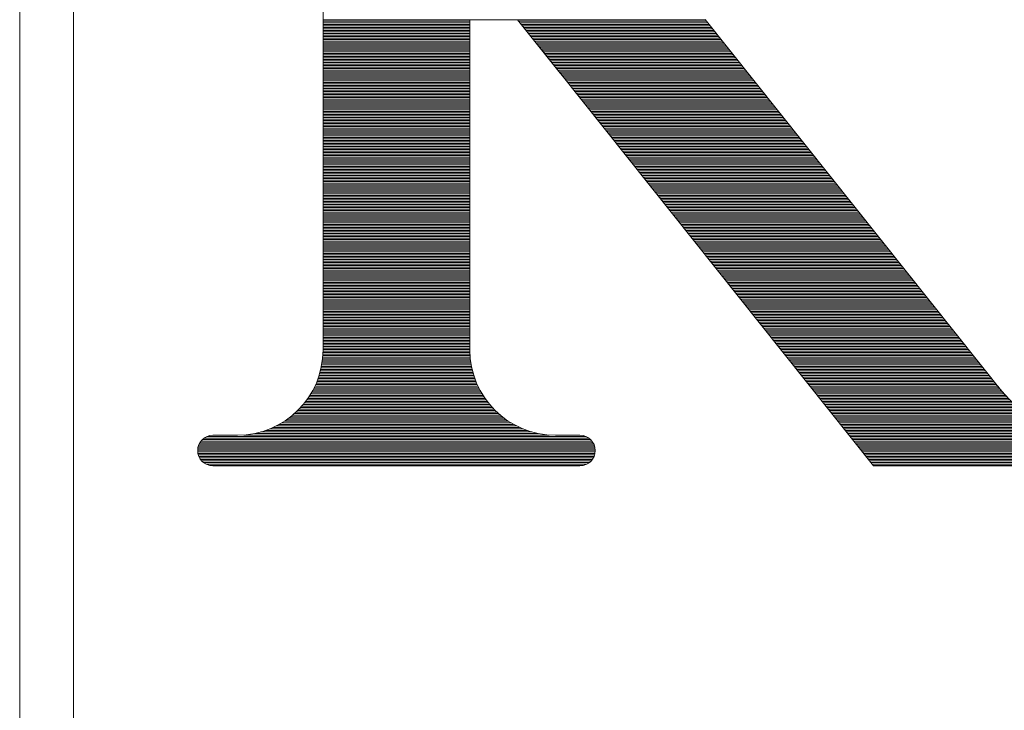
# Model space of a CAD drawing. Units: millimetres. Extents: x 0 to 4199, y 0 to 2969.
# Drawn here: x 2369 to 2457, y 2038 to 2100 of the extents above; entities that cross this region are included whole.
import ezdxf

# ---------------------------------------------------------------- set-up
doc = ezdxf.new("R2010")
doc.units = ezdxf.units.MM
doc.header["$LTSCALE"] = 3.75
doc.layers.add('本体', color=7, linetype='Continuous', lineweight=9)
doc.layers.add('ＲＩマーク', color=1, linetype='Continuous', lineweight=9)

# ---------------------------------------------------------------- blocks, each defined once
blk = doc.blocks.new('*G104')
at = {"layer": 'ＲＩマーク', "color": 7, "linetype": 'Continuous', "lineweight": 9}
for p, q in [((2921.105, 2809.102), (2934.305, 2809.102)), ((2921.105, 2808.965), (2934.305, 2808.965)), ((2921.105, 2808.827), (2934.305, 2808.827)), ((2921.105, 2808.69), (2934.305, 2808.69)), ((2921.105, 2808.552), (2934.305, 2808.552)), ((2921.105, 2808.415), (2934.305, 2808.415)), ((2938.608, 2809.102), (2955.489, 2809.102)), ((2938.718, 2808.965), (2955.598, 2808.965)), ((2938.827, 2808.827), (2955.708, 2808.827)), ((2938.937, 2808.69), (2955.817, 2808.69)), ((2939.047, 2808.552), (2955.927, 2808.552)), ((2939.156, 2808.415), (2956.036, 2808.415)), ((2921.105, 2808.278), (2934.305, 2808.278)), ((2921.105, 2808.14), (2934.305, 2808.14)), ((2921.105, 2808.003), (2934.305, 2808.003)), ((2921.105, 2807.865), (2934.305, 2807.865)), ((2921.105, 2807.728), (2934.305, 2807.728)), ((2921.105, 2807.591), (2934.305, 2807.591)), ((2921.105, 2807.453), (2934.305, 2807.453)), ((2939.266, 2808.278), (2956.146, 2808.278)), ((2939.375, 2808.14), (2956.255, 2808.14)), ((2939.485, 2808.003), (2956.365, 2808.003)), ((2939.594, 2807.865), (2956.474, 2807.865)), ((2939.704, 2807.728), (2956.584, 2807.728)), ((2939.813, 2807.591), (2956.693, 2807.591)), ((2939.923, 2807.453), (2956.803, 2807.453)), ((2921.105, 2807.316), (2934.305, 2807.316)), ((2921.105, 2807.179), (2934.305, 2807.179)), ((2921.105, 2807.041), (2934.305, 2807.041)), ((2921.105, 2806.904), (2934.305, 2806.904)), ((2921.105, 2806.766), (2934.305, 2806.766)), ((2921.105, 2806.629), (2934.305, 2806.629)), ((2940.032, 2807.316), (2956.912, 2807.316)), ((2940.142, 2807.179), (2957.022, 2807.179)), ((2940.251, 2807.041), (2957.131, 2807.041)), ((2940.361, 2806.904), (2957.241, 2806.904)), ((2940.47, 2806.766), (2957.35, 2806.766)), ((2940.58, 2806.629), (2957.46, 2806.629)), ((2921.105, 2806.492), (2934.305, 2806.492)), ((2921.105, 2806.354), (2934.305, 2806.354)), ((2921.105, 2806.217), (2934.305, 2806.217)), ((2921.105, 2806.079), (2934.305, 2806.079)), ((2921.105, 2805.942), (2934.305, 2805.942)), ((2921.105, 2805.805), (2934.305, 2805.805)), ((2921.105, 2805.667), (2934.305, 2805.667)), ((2940.689, 2806.492), (2957.57, 2806.492)), ((2940.799, 2806.354), (2957.679, 2806.354)), ((2940.908, 2806.217), (2957.789, 2806.217)), ((2941.018, 2806.079), (2957.898, 2806.079)), ((2941.127, 2805.942), (2958.008, 2805.942)), ((2941.237, 2805.805), (2958.117, 2805.805)), ((2941.346, 2805.667), (2958.227, 2805.667)), ((2921.105, 2805.53), (2934.305, 2805.53)), ((2921.105, 2805.393), (2934.305, 2805.393)), ((2921.105, 2805.255), (2934.305, 2805.255)), ((2921.105, 2805.118), (2934.305, 2805.118)), ((2921.105, 2804.98), (2934.305, 2804.98)), ((2921.105, 2804.843), (2934.305, 2804.843)), ((2941.456, 2805.53), (2958.336, 2805.53)), ((2941.565, 2805.393), (2958.446, 2805.393)), ((2941.675, 2805.255), (2958.555, 2805.255)), ((2941.784, 2805.118), (2958.665, 2805.118)), ((2941.894, 2804.98), (2958.774, 2804.98)), ((2942.003, 2804.843), (2958.884, 2804.843)), ((2921.105, 2804.706), (2934.305, 2804.706)), ((2921.105, 2804.568), (2934.305, 2804.568)), ((2921.105, 2804.431), (2934.305, 2804.431)), ((2921.105, 2804.293), (2934.305, 2804.293)), ((2921.105, 2804.156), (2934.305, 2804.156)), ((2921.105, 2804.019), (2934.305, 2804.019)), ((2921.105, 2803.881), (2934.305, 2803.881)), ((2942.113, 2804.706), (2958.993, 2804.706)), ((2942.222, 2804.568), (2959.103, 2804.568)), ((2942.332, 2804.431), (2959.212, 2804.431)), ((2942.441, 2804.293), (2959.322, 2804.293)), ((2942.551, 2804.156), (2959.431, 2804.156)), ((2942.66, 2804.019), (2959.541, 2804.019)), ((2942.77, 2803.881), (2959.65, 2803.881)), ((2921.105, 2803.744), (2934.305, 2803.744)), ((2921.105, 2803.607), (2934.305, 2803.607)), ((2921.105, 2803.469), (2934.305, 2803.469)), ((2921.105, 2803.332), (2934.305, 2803.332)), ((2921.105, 2803.194), (2934.305, 2803.194)), ((2921.105, 2803.057), (2934.305, 2803.057)), ((2942.879, 2803.744), (2959.76, 2803.744)), ((2942.989, 2803.607), (2959.869, 2803.607)), ((2943.098, 2803.469), (2959.979, 2803.469)), ((2943.208, 2803.332), (2960.088, 2803.332)), ((2943.317, 2803.194), (2960.198, 2803.194)), ((2943.427, 2803.057), (2960.307, 2803.057)), ((2921.105, 2802.92), (2934.305, 2802.92)), ((2921.105, 2802.782), (2934.305, 2802.782)), ((2921.105, 2802.645), (2934.305, 2802.645)), ((2921.105, 2802.507), (2934.305, 2802.507)), ((2921.105, 2802.37), (2934.305, 2802.37)), ((2921.105, 2802.233), (2934.305, 2802.233)), ((2943.536, 2802.92), (2960.417, 2802.92)), ((2943.646, 2802.782), (2960.526, 2802.782)), ((2943.755, 2802.645), (2960.636, 2802.645)), ((2943.865, 2802.507), (2960.745, 2802.507)), ((2943.974, 2802.37), (2960.855, 2802.37)), ((2944.084, 2802.233), (2960.964, 2802.233)), ((2921.105, 2802.095), (2934.305, 2802.095)), ((2921.105, 2801.958), (2934.305, 2801.958)), ((2921.105, 2801.821), (2934.305, 2801.821)), ((2921.105, 2801.683), (2934.305, 2801.683)), ((2921.105, 2801.546), (2934.305, 2801.546)), ((2921.105, 2801.408), (2934.305, 2801.408)), ((2921.105, 2801.271), (2934.305, 2801.271)), ((2944.193, 2802.095), (2961.074, 2802.095)), ((2944.303, 2801.958), (2961.183, 2801.958)), ((2944.412, 2801.821), (2961.293, 2801.821)), ((2944.522, 2801.683), (2961.402, 2801.683)), ((2944.631, 2801.546), (2961.512, 2801.546)), ((2944.741, 2801.408), (2961.621, 2801.408)), ((2944.85, 2801.271), (2961.731, 2801.271)), ((2921.105, 2801.134), (2934.305, 2801.134)), ((2921.105, 2800.996), (2934.305, 2800.996)), ((2921.105, 2800.859), (2934.305, 2800.859)), ((2921.105, 2800.721), (2934.305, 2800.721)), ((2921.105, 2800.584), (2934.305, 2800.584)), ((2921.105, 2800.447), (2934.305, 2800.447)), ((2944.96, 2801.134), (2961.84, 2801.134)), ((2945.07, 2800.996), (2961.95, 2800.996)), ((2945.179, 2800.859), (2962.059, 2800.859)), ((2945.289, 2800.721), (2962.169, 2800.721)), ((2945.398, 2800.584), (2962.278, 2800.584)), ((2945.508, 2800.447), (2962.388, 2800.447)), ((2921.105, 2800.309), (2934.305, 2800.309)), ((2921.105, 2800.172), (2934.305, 2800.172)), ((2921.105, 2800.035), (2934.305, 2800.035)), ((2921.105, 2799.897), (2934.305, 2799.897)), ((2921.105, 2799.76), (2934.305, 2799.76)), ((2921.105, 2799.622), (2934.305, 2799.622)), ((2921.105, 2799.485), (2934.305, 2799.485)), ((2945.617, 2800.309), (2962.497, 2800.309)), ((2945.727, 2800.172), (2962.607, 2800.172)), ((2945.836, 2800.035), (2962.716, 2800.035)), ((2945.946, 2799.897), (2962.826, 2799.897)), ((2946.055, 2799.76), (2962.935, 2799.76)), ((2946.165, 2799.622), (2963.045, 2799.622)), ((2946.274, 2799.485), (2963.154, 2799.485)), ((2921.105, 2799.348), (2934.305, 2799.348)), ((2921.105, 2799.21), (2934.305, 2799.21)), ((2921.105, 2799.073), (2934.305, 2799.073)), ((2921.105, 2798.935), (2934.305, 2798.935)), ((2921.105, 2798.798), (2934.305, 2798.798)), ((2921.105, 2798.661), (2934.305, 2798.661)), ((2946.384, 2799.348), (2963.264, 2799.348)), ((2946.493, 2799.21), (2963.374, 2799.21)), ((2946.603, 2799.073), (2963.483, 2799.073)), ((2946.712, 2798.935), (2963.593, 2798.935)), ((2946.822, 2798.798), (2963.702, 2798.798)), ((2946.931, 2798.661), (2963.812, 2798.661)), ((2921.105, 2798.523), (2934.305, 2798.523)), ((2921.105, 2798.386), (2934.305, 2798.386)), ((2921.105, 2798.249), (2934.305, 2798.249)), ((2921.105, 2798.111), (2934.305, 2798.111)), ((2921.105, 2797.974), (2934.305, 2797.974)), ((2921.105, 2797.836), (2934.305, 2797.836)), ((2921.105, 2797.699), (2934.305, 2797.699)), ((2947.041, 2798.523), (2963.921, 2798.523)), ((2947.15, 2798.386), (2964.031, 2798.386)), ((2947.26, 2798.249), (2964.14, 2798.249)), ((2947.369, 2798.111), (2964.25, 2798.111)), ((2947.479, 2797.974), (2964.359, 2797.974)), ((2947.588, 2797.836), (2964.469, 2797.836)), ((2947.698, 2797.699), (2964.578, 2797.699)), ((2921.105, 2797.562), (2934.305, 2797.562)), ((2921.105, 2797.424), (2934.305, 2797.424)), ((2921.105, 2797.287), (2934.305, 2797.287)), ((2921.105, 2797.149), (2934.305, 2797.149)), ((2921.105, 2797.012), (2934.305, 2797.012)), ((2921.105, 2796.875), (2934.305, 2796.875)), ((2947.807, 2797.562), (2964.688, 2797.562)), ((2947.917, 2797.424), (2964.797, 2797.424)), ((2948.026, 2797.287), (2964.907, 2797.287)), ((2948.136, 2797.149), (2965.016, 2797.149)), ((2948.245, 2797.012), (2965.126, 2797.012)), ((2948.355, 2796.875), (2965.235, 2796.875)), ((2921.105, 2796.737), (2934.305, 2796.737)), ((2921.105, 2796.6), (2934.305, 2796.6)), ((2921.105, 2796.463), (2934.305, 2796.463)), ((2921.105, 2796.325), (2934.305, 2796.325)), ((2921.105, 2796.188), (2934.305, 2796.188)), ((2921.105, 2796.05), (2934.305, 2796.05)), ((2921.105, 2795.913), (2934.305, 2795.913)), ((2948.464, 2796.737), (2965.345, 2796.737)), ((2948.574, 2796.6), (2965.454, 2796.6)), ((2948.683, 2796.463), (2965.564, 2796.463)), ((2948.793, 2796.325), (2965.673, 2796.325)), ((2948.902, 2796.188), (2965.783, 2796.188)), ((2949.012, 2796.05), (2965.892, 2796.05)), ((2949.121, 2795.913), (2966.002, 2795.913)), ((2921.105, 2795.776), (2934.305, 2795.776)), ((2921.105, 2795.638), (2934.305, 2795.638)), ((2921.105, 2795.501), (2934.305, 2795.501)), ((2921.105, 2795.363), (2934.305, 2795.363)), ((2921.105, 2795.226), (2934.305, 2795.226)), ((2921.105, 2795.089), (2934.305, 2795.089)), ((2949.231, 2795.776), (2966.111, 2795.776)), ((2949.34, 2795.638), (2966.221, 2795.638)), ((2949.45, 2795.501), (2966.33, 2795.501)), ((2949.559, 2795.363), (2966.44, 2795.363)), ((2949.669, 2795.226), (2966.549, 2795.226)), ((2949.778, 2795.089), (2966.659, 2795.089)), ((2921.105, 2794.951), (2934.305, 2794.951)), ((2921.105, 2794.814), (2934.305, 2794.814)), ((2921.105, 2794.677), (2934.305, 2794.677)), ((2921.105, 2794.539), (2934.305, 2794.539)), ((2921.105, 2794.402), (2934.305, 2794.402)), ((2921.105, 2794.264), (2934.305, 2794.264)), ((2949.888, 2794.951), (2966.768, 2794.951)), ((2949.997, 2794.814), (2966.878, 2794.814)), ((2950.107, 2794.677), (2966.987, 2794.677)), ((2950.216, 2794.539), (2967.097, 2794.539)), ((2950.326, 2794.402), (2967.206, 2794.402)), ((2950.435, 2794.264), (2967.316, 2794.264)), ((2921.105, 2794.127), (2934.305, 2794.127)), ((2921.105, 2793.99), (2934.305, 2793.99)), ((2921.105, 2793.852), (2934.305, 2793.852)), ((2921.105, 2793.715), (2934.305, 2793.715)), ((2921.105, 2793.578), (2934.305, 2793.578)), ((2921.105, 2793.44), (2934.305, 2793.44)), ((2921.105, 2793.303), (2934.305, 2793.303)), ((2950.545, 2794.127), (2967.425, 2794.127)), ((2950.654, 2793.99), (2967.535, 2793.99)), ((2950.764, 2793.852), (2967.644, 2793.852)), ((2950.874, 2793.715), (2967.754, 2793.715)), ((2950.983, 2793.578), (2967.863, 2793.578)), ((2951.093, 2793.44), (2967.973, 2793.44)), ((2951.202, 2793.303), (2968.082, 2793.303)), ((2921.105, 2793.165), (2934.305, 2793.165)), ((2921.105, 2793.028), (2934.305, 2793.028)), ((2921.105, 2792.891), (2934.305, 2792.891)), ((2921.105, 2792.753), (2934.305, 2792.753)), ((2921.105, 2792.616), (2934.305, 2792.616)), ((2921.105, 2792.478), (2934.305, 2792.478)), ((2951.312, 2793.165), (2968.192, 2793.165)), ((2951.421, 2793.028), (2968.301, 2793.028)), ((2951.531, 2792.891), (2968.411, 2792.891)), ((2951.64, 2792.753), (2968.52, 2792.753)), ((2951.75, 2792.616), (2968.63, 2792.616)), ((2951.859, 2792.478), (2968.739, 2792.478)), ((2921.105, 2792.341), (2934.305, 2792.341)), ((2921.105, 2792.204), (2934.305, 2792.204)), ((2921.105, 2792.066), (2934.305, 2792.066)), ((2921.105, 2791.929), (2934.305, 2791.929)), ((2921.105, 2791.792), (2934.305, 2791.792)), ((2921.105, 2791.654), (2934.305, 2791.654)), ((2921.105, 2791.517), (2934.305, 2791.517)), ((2951.969, 2792.341), (2968.849, 2792.341)), ((2952.078, 2792.204), (2968.958, 2792.204)), ((2952.188, 2792.066), (2969.068, 2792.066)), ((2952.297, 2791.929), (2969.177, 2791.929)), ((2952.407, 2791.792), (2969.287, 2791.792)), ((2952.516, 2791.654), (2969.397, 2791.654)), ((2952.626, 2791.517), (2969.506, 2791.517)), ((2921.105, 2791.379), (2934.305, 2791.379)), ((2921.105, 2791.242), (2934.305, 2791.242)), ((2921.105, 2791.105), (2934.305, 2791.105)), ((2921.105, 2790.967), (2934.305, 2790.967)), ((2921.105, 2790.83), (2934.305, 2790.83)), ((2921.105, 2790.692), (2934.305, 2790.692)), ((2952.735, 2791.379), (2969.616, 2791.379)), ((2952.845, 2791.242), (2969.725, 2791.242)), ((2952.954, 2791.105), (2969.835, 2791.105)), ((2953.064, 2790.967), (2969.944, 2790.967)), ((2953.173, 2790.83), (2970.054, 2790.83)), ((2953.283, 2790.692), (2970.163, 2790.692)), ((2921.105, 2790.555), (2934.305, 2790.555)), ((2921.105, 2790.418), (2934.305, 2790.418)), ((2921.105, 2790.28), (2934.305, 2790.28)), ((2921.105, 2790.143), (2934.305, 2790.143)), ((2921.105, 2790.006), (2934.305, 2790.006)), ((2921.105, 2789.868), (2934.305, 2789.868)), ((2921.105, 2789.731), (2934.305, 2789.731)), ((2953.392, 2790.555), (2970.273, 2790.555)), ((2953.502, 2790.418), (2970.382, 2790.418)), ((2953.611, 2790.28), (2970.492, 2790.28)), ((2953.721, 2790.143), (2970.601, 2790.143)), ((2953.83, 2790.006), (2970.711, 2790.006)), ((2953.94, 2789.868), (2970.82, 2789.868)), ((2954.049, 2789.731), (2970.93, 2789.731)), ((2921.105, 2789.593), (2934.305, 2789.593)), ((2921.105, 2789.456), (2934.305, 2789.456)), ((2921.105, 2789.319), (2934.305, 2789.319)), ((2921.105, 2789.181), (2934.305, 2789.181)), ((2921.105, 2789.044), (2934.305, 2789.044)), ((2921.105, 2788.906), (2934.305, 2788.906)), ((2954.159, 2789.593), (2971.039, 2789.593)), ((2954.268, 2789.456), (2971.149, 2789.456)), ((2954.378, 2789.319), (2971.258, 2789.319)), ((2954.487, 2789.181), (2971.368, 2789.181)), ((2954.597, 2789.044), (2971.477, 2789.044)), ((2954.706, 2788.906), (2971.587, 2788.906)), ((2921.105, 2788.769), (2934.305, 2788.769)), ((2921.105, 2788.632), (2934.305, 2788.632)), ((2921.105, 2788.494), (2934.305, 2788.494)), ((2921.105, 2788.357), (2934.305, 2788.357)), ((2921.105, 2788.22), (2934.305, 2788.22)), ((2921.105, 2788.082), (2934.305, 2788.082)), ((2921.105, 2787.945), (2934.305, 2787.945)), ((2954.816, 2788.769), (2971.696, 2788.769)), ((2954.925, 2788.632), (2971.806, 2788.632)), ((2955.035, 2788.494), (2971.915, 2788.494)), ((2955.144, 2788.357), (2972.025, 2788.357)), ((2955.254, 2788.22), (2972.134, 2788.22)), ((2955.363, 2788.082), (2972.244, 2788.082)), ((2955.473, 2787.945), (2972.353, 2787.945)), ((2921.105, 2787.807), (2934.305, 2787.807)), ((2921.105, 2787.67), (2934.305, 2787.67)), ((2921.105, 2787.533), (2934.305, 2787.533)), ((2921.105, 2787.395), (2934.305, 2787.395)), ((2921.105, 2787.258), (2934.305, 2787.258)), ((2921.105, 2787.12), (2934.305, 2787.12)), ((2955.582, 2787.807), (2972.463, 2787.807)), ((2955.692, 2787.67), (2972.572, 2787.67)), ((2955.801, 2787.533), (2972.682, 2787.533)), ((2955.911, 2787.395), (2972.791, 2787.395)), ((2956.02, 2787.258), (2972.901, 2787.258)), ((2956.13, 2787.12), (2973.01, 2787.12)), ((2921.105, 2786.983), (2934.305, 2786.983)), ((2921.105, 2786.846), (2934.305, 2786.846)), ((2921.105, 2786.708), (2934.305, 2786.708)), ((2921.105, 2786.571), (2934.305, 2786.571)), ((2921.105, 2786.434), (2934.305, 2786.434)), ((2921.105, 2786.296), (2934.305, 2786.296)), ((2956.239, 2786.983), (2973.12, 2786.983)), ((2956.349, 2786.846), (2973.229, 2786.846)), ((2956.458, 2786.708), (2973.339, 2786.708)), ((2956.568, 2786.571), (2973.448, 2786.571)), ((2956.677, 2786.434), (2973.558, 2786.434)), ((2956.787, 2786.296), (2973.667, 2786.296)), ((2921.105, 2786.159), (2934.305, 2786.159)), ((2921.105, 2786.021), (2934.305, 2786.021)), ((2921.105, 2785.884), (2934.305, 2785.884)), ((2921.105, 2785.747), (2934.305, 2785.747)), ((2921.105, 2785.609), (2934.305, 2785.609)), ((2921.105, 2785.472), (2934.305, 2785.472)), ((2921.105, 2785.334), (2934.305, 2785.334)), ((2956.897, 2786.159), (2973.777, 2786.159)), ((2957.006, 2786.021), (2973.886, 2786.021)), ((2957.116, 2785.884), (2973.996, 2785.884)), ((2957.225, 2785.747), (2974.105, 2785.747)), ((2957.335, 2785.609), (2974.215, 2785.609)), ((2957.444, 2785.472), (2974.324, 2785.472)), ((2957.554, 2785.334), (2974.434, 2785.334)), ((2921.105, 2785.197), (2934.305, 2785.197)), ((2921.105, 2785.06), (2934.305, 2785.06)), ((2921.105, 2784.922), (2934.305, 2784.922)), ((2921.105, 2784.785), (2934.305, 2784.785)), ((2921.105, 2784.648), (2934.305, 2784.648)), ((2921.105, 2784.51), (2934.305, 2784.51)), ((2957.663, 2785.197), (2974.543, 2785.197)), ((2957.773, 2785.06), (2974.653, 2785.06)), ((2957.882, 2784.922), (2974.762, 2784.922)), ((2957.992, 2784.785), (2974.872, 2784.785)), ((2958.101, 2784.648), (2974.981, 2784.648)), ((2958.211, 2784.51), (2975.091, 2784.51)), ((2921.105, 2784.373), (2934.305, 2784.373)), ((2921.105, 2784.235), (2934.305, 2784.235)), ((2921.105, 2784.098), (2934.305, 2784.098)), ((2921.105, 2783.961), (2934.305, 2783.961)), ((2921.105, 2783.823), (2934.305, 2783.823)), ((2921.105, 2783.686), (2934.305, 2783.686)), ((2921.105, 2783.548), (2934.305, 2783.548)), ((2958.32, 2784.373), (2975.201, 2784.373)), ((2958.43, 2784.235), (2975.31, 2784.235)), ((2958.539, 2784.098), (2975.42, 2784.098)), ((2958.649, 2783.961), (2975.529, 2783.961)), ((2958.758, 2783.823), (2975.639, 2783.823)), ((2958.868, 2783.686), (2975.748, 2783.686)), ((2958.977, 2783.548), (2975.858, 2783.548)), ((2921.105, 2783.411), (2934.305, 2783.411)), ((2921.105, 2783.274), (2934.305, 2783.274)), ((2921.105, 2783.136), (2934.305, 2783.136)), ((2921.105, 2782.999), (2934.305, 2782.999)), ((2921.105, 2782.862), (2934.305, 2782.862)), ((2921.105, 2782.724), (2934.305, 2782.724)), ((2959.087, 2783.411), (2975.967, 2783.411)), ((2959.196, 2783.274), (2976.077, 2783.274)), ((2959.306, 2783.136), (2976.186, 2783.136)), ((2959.415, 2782.999), (2976.296, 2782.999)), ((2959.525, 2782.862), (2976.405, 2782.862)), ((2959.634, 2782.724), (2976.515, 2782.724)), ((2921.105, 2782.587), (2934.305, 2782.587)), ((2921.105, 2782.449), (2934.305, 2782.449)), ((2921.105, 2782.312), (2934.305, 2782.312)), ((2921.105, 2782.175), (2934.305, 2782.175)), ((2921.105, 2782.037), (2934.305, 2782.037)), ((2921.105, 2781.9), (2934.305, 2781.9)), ((2921.105, 2781.762), (2934.305, 2781.762)), ((2959.744, 2782.587), (2976.624, 2782.587)), ((2959.853, 2782.449), (2976.734, 2782.449)), ((2959.963, 2782.312), (2976.843, 2782.312)), ((2960.072, 2782.175), (2976.953, 2782.175)), ((2960.182, 2782.037), (2977.062, 2782.037)), ((2960.291, 2781.9), (2977.172, 2781.9)), ((2960.401, 2781.762), (2977.281, 2781.762)), ((2921.105, 2781.625), (2934.305, 2781.625)), ((2921.105, 2781.488), (2934.305, 2781.488)), ((2921.105, 2781.35), (2934.305, 2781.35)), ((2921.105, 2781.213), (2934.305, 2781.213)), ((2921.105, 2781.076), (2934.305, 2781.076)), ((2921.105, 2780.938), (2934.305, 2780.938)), ((2960.51, 2781.625), (2977.391, 2781.625)), ((2960.62, 2781.488), (2977.5, 2781.488)), ((2960.729, 2781.35), (2977.61, 2781.35)), ((2960.839, 2781.213), (2977.719, 2781.213)), ((2960.948, 2781.076), (2977.829, 2781.076)), ((2961.058, 2780.938), (2977.938, 2780.938)), ((2921.105, 2780.801), (2934.305, 2780.801)), ((2921.105, 2780.663), (2934.305, 2780.663)), ((2921.105, 2780.526), (2934.305, 2780.526)), ((2921.105, 2780.389), (2934.305, 2780.389)), ((2921.105, 2780.251), (2934.305, 2780.251)), ((2921.105, 2780.114), (2934.305, 2780.114)), ((2921.105, 2779.976), (2934.305, 2779.976)), ((2961.167, 2780.801), (2978.048, 2780.801)), ((2961.277, 2780.663), (2978.157, 2780.663)), ((2961.386, 2780.526), (2978.267, 2780.526)), ((2961.496, 2780.389), (2978.376, 2780.389)), ((2961.605, 2780.251), (2978.486, 2780.251)), ((2961.715, 2780.114), (2978.595, 2780.114)), ((2961.824, 2779.976), (2978.705, 2779.976)), ((2921.1, 2779.152), (2934.309, 2779.152)), ((2921.104, 2779.29), (2934.305, 2779.29)), ((2921.105, 2779.839), (2934.305, 2779.839)), ((2921.105, 2779.702), (2934.305, 2779.702)), ((2921.105, 2779.564), (2934.305, 2779.564)), ((2921.105, 2779.427), (2934.305, 2779.427)), ((2961.934, 2779.839), (2978.814, 2779.839)), ((2962.043, 2779.702), (2978.924, 2779.702)), ((2962.153, 2779.564), (2979.033, 2779.564)), ((2962.262, 2779.427), (2979.143, 2779.427)), ((2962.372, 2779.29), (2979.252, 2779.29)), ((2962.481, 2779.152), (2979.362, 2779.152)), ((2921.028, 2778.328), (2934.381, 2778.328)), ((2921.046, 2778.465), (2934.363, 2778.465)), ((2921.062, 2778.603), (2934.347, 2778.603)), ((2921.075, 2778.74), (2934.334, 2778.74)), ((2921.086, 2778.877), (2934.323, 2778.877)), ((2921.094, 2779.015), (2934.315, 2779.015)), ((2962.591, 2779.015), (2979.471, 2779.015)), ((2962.701, 2778.877), (2979.581, 2778.877)), ((2962.81, 2778.74), (2979.69, 2778.74)), ((2962.92, 2778.603), (2979.8, 2778.603)), ((2963.029, 2778.465), (2979.909, 2778.465)), ((2963.139, 2778.328), (2980.019, 2778.328)), ((2920.828, 2777.366), (2934.581, 2777.366)), ((2920.864, 2777.504), (2934.545, 2777.504)), ((2920.898, 2777.641), (2934.511, 2777.641)), ((2920.929, 2777.778), (2934.48, 2777.778)), ((2920.958, 2777.916), (2934.451, 2777.916)), ((2920.984, 2778.053), (2934.425, 2778.053)), ((2921.007, 2778.19), (2934.402, 2778.19)), ((2963.248, 2778.19), (2980.128, 2778.19)), ((2963.358, 2778.053), (2980.238, 2778.053)), ((2963.467, 2777.916), (2980.347, 2777.916)), ((2963.577, 2777.778), (2980.457, 2777.778)), ((2963.686, 2777.641), (2980.566, 2777.641)), ((2963.796, 2777.504), (2980.676, 2777.504)), ((2963.905, 2777.366), (2980.785, 2777.366)), ((2920.55, 2776.542), (2934.859, 2776.542)), ((2920.603, 2776.679), (2934.806, 2776.679)), ((2920.654, 2776.817), (2934.755, 2776.817)), ((2920.702, 2776.954), (2934.707, 2776.954)), ((2920.747, 2777.091), (2934.662, 2777.091)), ((2920.789, 2777.229), (2934.62, 2777.229)), ((2964.015, 2777.229), (2980.895, 2777.229)), ((2964.124, 2777.091), (2981.004, 2777.091)), ((2964.234, 2776.954), (2981.114, 2776.954)), ((2964.343, 2776.817), (2981.224, 2776.817)), ((2964.453, 2776.679), (2981.333, 2776.679)), ((2964.562, 2776.542), (2981.443, 2776.542)), ((2920.084, 2775.58), (2935.325, 2775.58)), ((2920.161, 2775.718), (2935.248, 2775.718)), ((2920.234, 2775.855), (2935.175, 2775.855)), ((2920.304, 2775.992), (2935.105, 2775.992)), ((2920.37, 2776.13), (2935.039, 2776.13)), ((2920.433, 2776.267), (2934.976, 2776.267)), ((2920.493, 2776.404), (2934.916, 2776.404)), ((2964.672, 2776.404), (2981.552, 2776.404)), ((2964.781, 2776.267), (2981.662, 2776.267)), ((2964.891, 2776.13), (2981.771, 2776.13)), ((2965, 2775.992), (2981.881, 2775.992)), ((2965.11, 2775.855), (2981.99, 2775.855)), ((2965.219, 2775.718), (2982.101, 2775.718)), ((2965.329, 2775.58), (2982.216, 2775.58)), ((2919.538, 2774.756), (2935.871, 2774.756)), ((2919.64, 2774.893), (2935.769, 2774.893)), ((2919.737, 2775.031), (2935.672, 2775.031)), ((2919.83, 2775.168), (2935.579, 2775.168)), ((2919.918, 2775.305), (2935.491, 2775.305)), ((2920.003, 2775.443), (2935.406, 2775.443)), ((2965.438, 2775.443), (2982.335, 2775.443)), ((2965.548, 2775.305), (2982.458, 2775.305)), ((2965.657, 2775.168), (2982.586, 2775.168)), ((2965.767, 2775.031), (2982.717, 2775.031)), ((2965.876, 2774.893), (2982.854, 2774.893)), ((2965.986, 2774.756), (2982.995, 2774.756)), ((2918.671, 2773.794), (2936.738, 2773.794)), ((2918.814, 2773.932), (2936.595, 2773.932)), ((2918.95, 2774.069), (2936.459, 2774.069)), ((2919.079, 2774.206), (2936.33, 2774.206)), ((2919.202, 2774.344), (2936.207, 2774.344)), ((2919.319, 2774.481), (2936.09, 2774.481)), ((2919.431, 2774.618), (2935.978, 2774.618)), ((2966.095, 2774.618), (2983.142, 2774.618)), ((2966.205, 2774.481), (2983.294, 2774.481)), ((2966.314, 2774.344), (2983.452, 2774.344)), ((2966.424, 2774.206), (2983.616, 2774.206)), ((2966.533, 2774.069), (2983.787, 2774.069)), ((2966.643, 2773.932), (2983.965, 2773.932)), ((2966.752, 2773.794), (2984.151, 2773.794)), ((2917.623, 2772.97), (2937.786, 2772.97)), ((2917.826, 2773.107), (2937.583, 2773.107)), ((2918.015, 2773.245), (2937.394, 2773.245)), ((2918.194, 2773.382), (2937.215, 2773.382)), ((2918.362, 2773.519), (2937.047, 2773.519)), ((2918.521, 2773.657), (2936.888, 2773.657)), ((2966.862, 2773.657), (2984.346, 2773.657)), ((2966.971, 2773.519), (2984.55, 2773.519)), ((2967.081, 2773.382), (2984.764, 2773.382)), ((2967.19, 2773.245), (2984.99, 2773.245)), ((2967.3, 2773.107), (2985.229, 2773.107)), ((2967.409, 2772.97), (2985.483, 2772.97)), ((2915.522, 2772.008), (2939.888, 2772.008)), ((2915.953, 2772.146), (2939.456, 2772.146)), ((2916.316, 2772.283), (2939.093, 2772.283)), ((2916.632, 2772.42), (2938.777, 2772.42)), ((2916.914, 2772.558), (2938.495, 2772.558)), ((2917.17, 2772.695), (2938.239, 2772.695)), ((2917.405, 2772.832), (2938.004, 2772.832)), ((2967.519, 2772.832), (2985.754, 2772.832)), ((2967.628, 2772.695), (2986.045, 2772.695)), ((2967.738, 2772.558), (2986.361, 2772.558)), ((2967.847, 2772.42), (2986.707, 2772.42)), ((2967.957, 2772.283), (2987.092, 2772.283)), ((2968.066, 2772.146), (2987.532, 2772.146)), ((2968.176, 2772.008), (2988.054, 2772.008)), ((2910.122, 2771.184), (2945.287, 2771.184)), ((2910.245, 2771.321), (2945.164, 2771.321)), ((2910.41, 2771.459), (2944.999, 2771.459)), ((2910.653, 2771.596), (2944.756, 2771.596)), ((2913.986, 2771.733), (2941.423, 2771.733)), ((2914.963, 2771.871), (2940.446, 2771.871)), ((2968.285, 2771.871), (2988.726, 2771.871)), ((2968.395, 2771.733), (2989.897, 2771.733)), ((2968.504, 2771.596), (2993.156, 2771.596)), ((2968.614, 2771.459), (2993.399, 2771.459)), ((2968.724, 2771.321), (2993.564, 2771.321)), ((2968.833, 2771.184), (2993.687, 2771.184)), ((2909.83, 2770.36), (2945.579, 2770.36)), ((2909.839, 2770.497), (2945.57, 2770.497)), ((2909.862, 2770.634), (2945.547, 2770.634)), ((2909.9, 2770.772), (2945.509, 2770.772)), ((2909.954, 2770.909), (2945.455, 2770.909)), ((2910.027, 2771.046), (2945.382, 2771.046)), ((2968.943, 2771.046), (2993.782, 2771.046)), ((2969.052, 2770.909), (2993.855, 2770.909)), ((2969.162, 2770.772), (2993.909, 2770.772)), ((2969.271, 2770.634), (2993.947, 2770.634)), ((2969.381, 2770.497), (2993.97, 2770.497)), ((2969.49, 2770.36), (2993.979, 2770.36)), ((2909.834, 2770.222), (2945.575, 2770.222)), ((2909.853, 2770.085), (2945.556, 2770.085)), ((2909.886, 2769.947), (2945.523, 2769.947)), ((2909.934, 2769.81), (2945.475, 2769.81)), ((2910, 2769.673), (2945.409, 2769.673)), ((2910.087, 2769.535), (2945.322, 2769.535)), ((2910.2, 2769.398), (2945.209, 2769.398)), ((2969.6, 2770.222), (2993.975, 2770.222)), ((2969.709, 2770.085), (2993.956, 2770.085)), ((2969.819, 2769.947), (2993.923, 2769.947)), ((2969.928, 2769.81), (2993.875, 2769.81)), ((2970.038, 2769.673), (2993.809, 2769.673)), ((2970.147, 2769.535), (2993.722, 2769.535)), ((2970.257, 2769.398), (2993.609, 2769.398)), ((2910.348, 2769.26), (2945.061, 2769.26)), ((2910.558, 2769.123), (2944.851, 2769.123)), ((2910.947, 2768.986), (2944.462, 2768.986)), ((2970.366, 2769.26), (2993.461, 2769.26)), ((2970.476, 2769.123), (2993.251, 2769.123)), ((2970.585, 2768.986), (2992.862, 2768.986))]:
    blk.add_line(p, q, dxfattribs=at)

msp = doc.modelspace()

# ---------------------------------------------------------------- linework, layer by layer
at = {"layer": '本体', "color": 7, "linetype": 'Continuous', "lineweight": 15}
for p, q in [((2368.753, 2155), (2368.753, 1986)), ((2368.753, 2155), (2368.753, 1986)), ((2373.59, 2155), (2373.59, 1986)), ((2373.59, 2155), (2373.59, 1986))]:
    msp.add_line(p, q, dxfattribs=at)
at = {"layer": 'ＲＩマーク', "color": 7, "linetype": 'Continuous', "lineweight": 9}
for p, q in [((2396.032, 2132.011), (2396.032, 2070.411)), ((2409.232, 2069.861), (2409.232, 2100.111)), ((2409.232, 2100.111), (2413.528, 2100.111)), ((2413.528, 2100.111), (2417.363, 2095.3)), ((2430.403, 2100.119), (2457.356, 2066.305)), ((2415.282, 2097.911), (2445.532, 2059.961)), ((2409.232, 2069.861), (2409.232, 2070.411)), ((2456.917, 2066.855), (2456.728, 2067.092)), ((2386.132, 2062.711), (2388.332, 2062.711)), ((2419.132, 2062.711), (2416.932, 2062.711)), ((2386.132, 2059.961), (2419.132, 2059.961)), ((2445.532, 2059.961), (2467.532, 2059.961))]:
    msp.add_line(p, q, dxfattribs=at)
for centre, radius, start, end in [((2388.332, 2070.411), 7.7, 270, 0), ((2416.932, 2070.411), 7.7, 180, 270), ((2465.519, 2073.711), 11, 218.5584, 270), ((2386.132, 2061.336), 1.375, 90, 270), ((2419.132, 2061.336), 1.375, 270, 90)]:
    msp.add_arc(centre, radius, start, end, dxfattribs=at)

# ---------------------------------------------------------------- block references
msp.add_blockref('*G104', (-525.073, -709))

doc.saveas('drawing.dxf')
